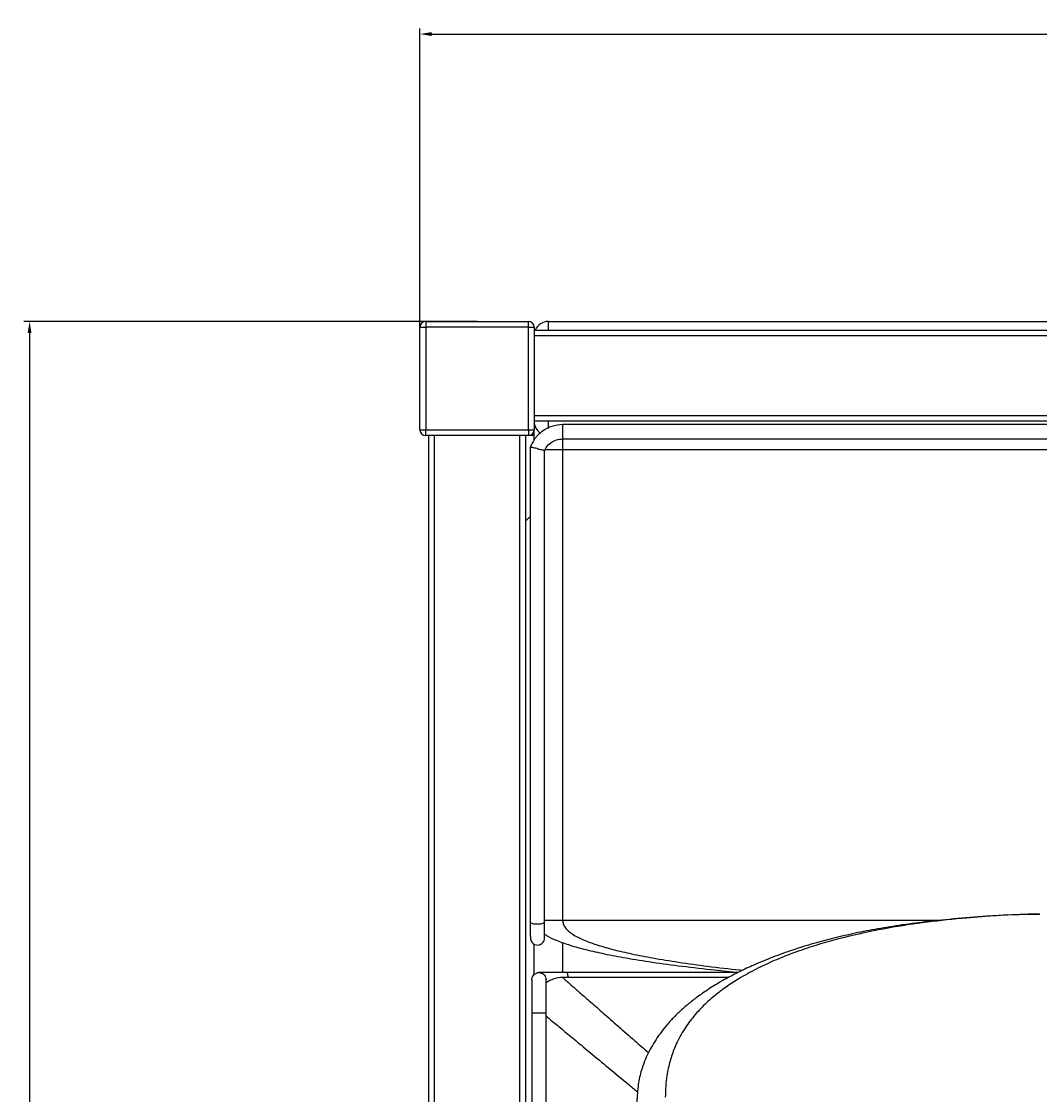
# Paper-space layout 'General Assembly' of a CAD drawing. Units: millimetres. Extents: x 267 to 4426, y -1362 to 1054.
# Drawn here: x 1450 to 1806, y 678 to 1054 of the extents above; entities that cross this region are included whole.
import ezdxf

# ---------------------------------------------------------------- set-up
doc = ezdxf.new("R2010")
doc.units = ezdxf.units.MM
doc.header["$PDSIZE"] = -1
doc.dimstyles.new('ISO-25', dxfattribs={"dimtxt": 2.5, "dimasz": 2.5, "dimexe": 1.25, "dimexo": 0.625, "dimtad": 1, "dimtxsty": 'Standard', "dimcen": 2.5, "dimadec": 0, "dimazin": 0, "dimtfac": 1, "dimtmove": 0, "dimatfit": 3, "dimfxl": 0, "dimarcsym": 0})

# ---------------------------------------------------------------- blocks, each defined once
blk = doc.blocks.new('*D564')
at = {"color": 0, "lineweight": -2, "transparency": 16777216}
for p, q in [((1589.35, 946.56), (1589.35, 1051.31)), ((2699.35, 946.56), (2699.35, 1051.31)), ((1593.43, 1049.31), (2695.27, 1049.31))]:
    blk.add_line(p, q, dxfattribs=at)
at = {"color": 0, "transparency": 16777216}
for points in [[(1593.43, 1049.99), (1593.43, 1048.63), (1589.35, 1049.31)], [(2695.27, 1049.99), (2695.27, 1048.63), (2699.35, 1049.31)]]:
    blk.add_solid(points, dxfattribs=at)
at = {"layer": 'Defpoints', "color": 0, "transparency": 16777216}
for p in [(2699.35, 1049.31), (1589.35, 946.56), (2699.35, 946.56)]:
    blk.add_point(p, dxfattribs=at)
at = {"color": 0, "transparency": 16777216, "insert": (2144.35, 1052.09), "char_height": 2.5, "attachment_point": 5}
blk.add_mtext('1110', dxfattribs=at)
blk = doc.blocks.new('*D565')
at = {"color": 0, "lineweight": -2, "transparency": 16777216}
for p, q in [((1609.35, 948.56), (1450.53, 948.56)), ((1452.53, 944.48), (1452.53, 480.46)), ((1452.53, 10.9), (1452.53, 474.92)), ((1649.02, 6.82), (1450.53, 6.82))]:
    blk.add_line(p, q, dxfattribs=at)
at = {"color": 0, "transparency": 16777216}
for points in [[(1451.85, 944.48), (1453.21, 944.48), (1452.53, 948.56)], [(1451.85, 10.9), (1453.21, 10.9), (1452.53, 6.82)]]:
    blk.add_solid(points, dxfattribs=at)
at = {"layer": 'Defpoints', "color": 0, "transparency": 16777216}
for p in [(1609.35, 948.56), (1452.53, 6.82), (1649.02, 6.82)]:
    blk.add_point(p, dxfattribs=at)
at = {"color": 0, "transparency": 16777216, "insert": (1452.53, 477.69), "char_height": 2.5, "attachment_point": 5}
blk.add_mtext('940', dxfattribs=at)

psp = doc.layouts.new('General Assembly')

# ---------------------------------------------------------------- linework, layer by layer
at = {"color": 7, "linetype": 'Continuous', "lineweight": 25}
for p, q in [((1591.35, 948.56), (1591.35, 946.56)), ((1591.35, 948.56), (1627.35, 948.56)), ((1627.35, 946.56), (1627.35, 948.56)), ((1634.35, 948.56), (2654.35, 948.56)), ((1589.35, 910.56), (1589.35, 946.56)), ((1589.35, 946.56), (1591.35, 946.56)), ((1627.35, 946.56), (1591.35, 946.56)), ((1591.35, 946.56), (1591.35, 910.56)), ((1627.35, 910.56), (1627.35, 946.56)), ((1627.35, 946.56), (1629.35, 946.56)), ((1629.35, 946.56), (1629.35, 910.56)), ((1629.35, 945.56), (2659.35, 945.56)), ((2659.35, 943.56), (1629.35, 943.56)), ((1629.35, 915.56), (2659.35, 915.56)), ((1589.35, 910.56), (1591.35, 910.56)), ((1591.35, 910.56), (1627.35, 910.56)), ((1591.35, 908.56), (1591.35, 910.56)), ((1627.35, 910.56), (1629.35, 910.56)), ((1627.35, 910.56), (1627.35, 908.56)), ((1749.35, 913.56), (1629.35, 913.56)), ((1629.35, 906.96), (1629.35, 910.56)), ((2649.35, 912.38), (1639.35, 912.38)), ((2539.35, 913.56), (1749.35, 913.56)), ((1627.35, 908.56), (1591.35, 908.56)), ((1592.35, 908.56), (1592.35, 58.56)), ((1594.35, 908.56), (1594.35, 58.56)), ((1624.35, 58.56), (1624.35, 908.56)), ((1626.35, 908.56), (1626.35, 58.56)), ((1629.35, 908.56), (1627.35, 908.56)), ((1639.35, 907.38), (2649.35, 907.38)), ((1628.01, 904.48), (1628.01, 738.01)), ((1633.01, 738.01), (1633.01, 903.4)), ((1639.35, 903.56), (1639.35, 738.56)), ((2649.35, 903.56), (1639.35, 903.56)), ((1626.35, 878.56), (1628.01, 880.22)), ((1629.35, 719.62), (1629.35, 730.22)), ((1697.4, 718.56), (1639.35, 718.56)), ((1700.73, 720.29), (1640.93, 720.29)), ((1628.53, 706.12), (1628.53, 363.56)), ((1633.53, 363.56), (1633.53, 706.12))]:
    psp.add_line(p, q, dxfattribs=at)
at = {"color": 8, "linetype": 'Continuous', "lineweight": 25}
for p, q in [((1634.35, 945.56), (1634.35, 948.56)), ((1634.35, 911.09), (1634.35, 913.56)), ((1639.35, 912.38), (1639.35, 907.38)), ((1639.35, 907.38), (1639.35, 903.56)), ((1639.35, 903.56), (1633.1, 903.56)), ((1639.35, 738.56), (1633.01, 738.56)), ((1771.41, 738.56), (1639.35, 738.56)), ((1639.35, 730.83), (1639.35, 720.29)), ((1633.53, 706.12), (1628.53, 706.12))]:
    psp.add_line(p, q, dxfattribs=at)
at = {"color": 7, "linetype": 'Continuous', "lineweight": 25}
for centre, radius, start, end in [((1591.35, 946.56), 2, 90, 180), ((1627.35, 946.56), 2, 0, 90), ((1634.35, 943.56), 5, 90, 156.4218), ((1591.35, 910.56), 2, 180, 270), ((1627.35, 910.56), 2, 270, 0), ((1634.35, 913.56), 5, 180, 236.6144), ((1630.51, 732.44), 2.5, 171.3556, 352.459), ((1639.35, 708.56), 10, 90, 125.8595)]:
    psp.add_arc(centre, radius, start, end, dxfattribs=at)
for points, knots in [([(1639.35, 912.38), (1638.07, 912.26), (1635.52, 912.02), (1632.09, 910.18), (1629.46, 907.57), (1628.45, 905.42), (1627.98, 904.43)], [0, 0, 0, 0, 0.259023, 0.518029, 0.777014, 1, 1, 1, 1]), ([(1633.06, 903.36), (1633.23, 903.72), (1633.71, 904.76), (1635.12, 906.09), (1637.11, 907.17), (1638.6, 907.31), (1639.35, 907.38)], [0, 0, 0, 0, 0.151817, 0.434522, 0.71725, 1, 1, 1, 1]), ([(1630.51, 903.94), (1630.5, 903.94), (1630.42, 903.96), (1630.07, 904.04), (1629.44, 904.17), (1628.74, 904.33), (1628.25, 904.43), (1628.01, 904.48), (1628.03, 904.48), (1628.04, 904.48)], [0, 0, 0, 0, 0.003923, 0.061017, 0.277805, 0.49465, 0.702942, 0.910027, 1, 1, 1, 1]), ([(1630.51, 903.94), (1630.51, 903.94), (1630.74, 903.89), (1631.25, 903.78), (1631.96, 903.63), (1632.47, 903.52), (1632.82, 903.44), (1633.01, 903.4), (1632.98, 903.4), (1632.98, 903.4)], [0, 0, 0, 0, 0.003941, 0.174457, 0.39426, 0.603214, 0.706633, 0.914121, 1, 1, 1, 1]), ([(1628.01, 738.03), (1628.01, 737.45), (1628.01, 736), (1628.01, 734.25), (1628.02, 732.99), (1628.03, 732.88), (1628.03, 732.82)], [0, 0, 0, 0, 0.187643, 0.469412, 0.749122, 1, 1, 1, 1]), ([(1633.01, 738.01), (1633.01, 738), (1633.01, 737.98), (1632.99, 737.87), (1632.83, 737.67), (1632.35, 737.46), (1631.68, 737.3), (1630.9, 737.22), (1630.07, 737.22), (1629.25, 737.31), (1628.57, 737.49), (1628.12, 737.73), (1628.01, 737.91), (1628.01, 738), (1628.01, 738.01)], [0, 0, 0, 0, 0.001654, 0.029324, 0.139387, 0.249477, 0.350984, 0.451155, 0.553032, 0.659217, 0.770472, 0.884451, 0.998346, 1, 1, 1, 1]), ([(1632.98, 732.08), (1632.99, 732.2), (1632.99, 732.43), (1633, 733.93), (1633.01, 735.84), (1633.01, 737.39), (1633.01, 738)], [0, 0, 0, 0, 0.275245, 0.548575, 0.819953, 1, 1, 1, 1]), ([(1806.36, 740.8), (1804.64, 740.77), (1798.95, 740.66), (1789.41, 740.16), (1777.81, 739.28), (1767.12, 738.17), (1757.44, 736.89), (1748.93, 735.51), (1741.01, 733.95), (1733.58, 732.22), (1726.32, 730.24), (1719.19, 727.99), (1712.47, 725.53), (1706.56, 723.07), (1701.38, 720.68), (1696.71, 718.25), (1692.22, 715.62), (1688.18, 712.94), (1684.57, 710.26), (1681.52, 707.71), (1678.75, 705.09), (1676.23, 702.38), (1674.01, 699.63), (1672.07, 696.89), (1670.4, 694.15), (1668.97, 691.36), (1667.84, 688.68), (1666.96, 686.11), (1666.29, 683.62), (1665.81, 680.92), (1665.49, 678.01), (1665.41, 675.94), (1665.36, 674.89)], [0, 0, 0, 0, 0.032563, 0.107467, 0.180914, 0.253019, 0.311617, 0.365543, 0.415889, 0.463402, 0.508615, 0.556625, 0.60247, 0.640858, 0.674607, 0.706022, 0.735427, 0.766823, 0.790696, 0.812858, 0.833672, 0.853472, 0.872513, 0.889472, 0.905654, 0.921073, 0.935896, 0.947794, 0.959912, 0.971818, 0.985678, 1, 1, 1, 1]), ([(1633, 733.8), (1633.29, 733.59), (1634.65, 732.62), (1637.68, 731.38), (1642.2, 729.75), (1647.76, 728.24), (1654.3, 726.76), (1662.08, 725.3), (1671.14, 723.86), (1681.54, 722.47), (1691.59, 721.29), (1698.17, 720.65), (1700.9, 720.38)], [0, 0, 0, 0, 0.014903, 0.070302, 0.138998, 0.221408, 0.317771, 0.428235, 0.56285, 0.713964, 0.881636, 1, 1, 1, 1]), ([(1628.53, 717.79), (1628.53, 717.8), (1628.53, 717.88), (1628.55, 718.24), (1628.71, 718.86), (1629.2, 719.57), (1629.88, 720.07), (1630.7, 720.32), (1631.55, 720.29), (1632.35, 719.97), (1633, 719.41), (1633.42, 718.66), (1633.53, 718.09), (1633.53, 717.8), (1633.53, 717.79)], [0, 0, 0, 0, 0.003143, 0.030372, 0.137932, 0.245503, 0.352418, 0.459243, 0.566225, 0.673535, 0.781194, 0.889027, 0.996857, 1, 1, 1, 1]), ([(1640.93, 720.29), (1640.37, 720.29), (1639.09, 720.29), (1637.24, 720.29), (1635.42, 720.29), (1633.86, 720.29), (1632.59, 720.29), (1631.66, 720.29), (1631.06, 720.29), (1630.98, 720.29), (1630.94, 720.29)], [0, 0, 0, 0, 0.09895, 0.22739, 0.355885, 0.484466, 0.613183, 0.742022, 0.870986, 1, 1, 1, 1]), ([(1641.27, 718.56), (1641.26, 718.61), (1641.26, 718.8), (1641.22, 719.22), (1641.16, 719.77), (1641.05, 720.19), (1640.97, 720.29), (1640.93, 720.29), (1640.93, 720.29)], [0, 0, 0, 0, 0.0497603, 0.1820151, 0.4519129, 0.7229697, 0.9939816, 1, 1, 1, 1]), ([(1628.53, 717.84), (1628.53, 717.68), (1628.53, 717.36), (1628.53, 716.28), (1628.53, 714.87), (1628.53, 713.21), (1628.53, 711.43), (1628.53, 709.62), (1628.53, 707.84), (1628.53, 706.68), (1628.53, 706.12)], [0, 0, 0, 0, 0.147196, 0.292564, 0.430016, 0.559669, 0.681505, 0.795546, 0.901719, 1, 1, 1, 1]), ([(1633.53, 706.12), (1633.53, 706.84), (1633.53, 708.27), (1633.53, 710.35), (1633.53, 712.29), (1633.53, 714.02), (1633.53, 715.49), (1633.53, 716.66), (1633.53, 717.48), (1633.53, 717.73), (1633.53, 717.86)], [0, 0, 0, 0, 0.125732, 0.251538, 0.377311, 0.503061, 0.628762, 0.75449, 0.880278, 1, 1, 1, 1])]:
    psp.add_open_spline(points, degree=3, knots=knots, dxfattribs=at)
at = {"color": 8, "linetype": 'Continuous', "lineweight": 25}
for points, knots in [([(1639.35, 738.56), (1639.39, 738.14), (1639.49, 737.24), (1640.24, 736), (1641.63, 734.54), (1644.01, 732.98), (1647.5, 731.35), (1651.96, 729.77), (1657.4, 728.24), (1663.82, 726.76), (1671.44, 725.3), (1680.33, 723.86), (1690.53, 722.47), (1698.01, 721.56), (1702.1, 721.14), (1702.41, 721.11)], [0, 0, 0, 0, 0.017179, 0.036402, 0.059433, 0.103244, 0.159744, 0.229765, 0.313736, 0.411907, 0.52443, 0.661544, 0.815454, 0.986223, 1, 1, 1, 1]), ([(1806.59, 740.67), (1805.07, 740.67), (1796.46, 740.65), (1783.29, 739.73), (1767.1, 738.06), (1753.37, 735.98), (1739.78, 733.17), (1728.64, 730.1), (1719.9, 727.1), (1713.47, 724.53), (1707.16, 721.59), (1701.53, 718.48), (1696.59, 715.26), (1692.3, 712), (1688.2, 708.29), (1684.46, 704.1), (1681.17, 699.34), (1678.67, 694.41), (1676.9, 689.31), (1675.92, 684.77), (1675.4, 680.5), (1675.34, 677.93), (1675.32, 676.63)], [0, 0, 0, 0, 0.029553, 0.166635, 0.257121, 0.347692, 0.438607, 0.529698, 0.574845, 0.62004, 0.665428, 0.710914, 0.744857, 0.778891, 0.813326, 0.847985, 0.880762, 0.914059, 0.939128, 0.964725, 0.982235, 1, 1, 1, 1]), ([(1639.35, 718.56), (1639.43, 718.49), (1639.6, 718.34), (1640.93, 717.17), (1642.97, 715.38), (1645.81, 712.9), (1649.41, 709.74), (1653.78, 705.91), (1658.94, 701.38), (1664.24, 696.74), (1667.84, 693.58), (1669.44, 692.18)], [0, 0, 0, 0, 0.0638674, 0.1328473, 0.2126738, 0.3071242, 0.4185001, 0.5482029, 0.6971192, 0.8658316, 1, 1, 1, 1]), ([(1633.53, 705.08), (1634.28, 704.46), (1636.15, 702.91), (1639.66, 699.98), (1644.14, 696.26), (1649.43, 691.87), (1655.7, 686.65), (1661.17, 682.11), (1664.62, 679.23), (1665.57, 678.44)], [0, 0, 0, 0, 0.083018, 0.204571, 0.346149, 0.508715, 0.692905, 0.915563, 1, 1, 1, 1])]:
    psp.add_open_spline(points, degree=3, knots=knots, dxfattribs=at)

# ---------------------------------------------------------------- dimensions: what is measured, and where the dimension line sits
dim = psp.add_linear_dim(base=(2699.35, 1049.31), p1=(1589.35, 946.56), p2=(2699.35, 946.56), dimstyle='ISO-25', override={"dimtxt": 2.5, "dimasz": 4.08, "dimexe": 2, "dimexo": 0, "dimgap": 1.524, "dimtih": 1, "dimtoh": 1, "dimdec": 0, "dimzin": 0, "dimadec": 2, "dimtdec": 0, "dimtzin": 0})
dim.commit()
dim.dimension.update_dxf_attribs({"geometry": '*D564', "text_midpoint": (2144.35, 1052.09)})
dim = psp.add_linear_dim(base=(1452.53, 6.82), p1=(1609.35, 948.56), p2=(1649.02, 6.82), angle=90, text='940', dimstyle='ISO-25', override={"dimtxt": 2.5, "dimasz": 4.08, "dimexe": 2, "dimexo": 0, "dimgap": 1.524, "dimtih": 1, "dimtoh": 1, "dimdec": 0, "dimzin": 0, "dimadec": 2, "dimtdec": 0, "dimtzin": 0})
dim.commit()
dim.dimension.update_dxf_attribs({"geometry": '*D565', "text_midpoint": (1452.53, 477.69)})

doc.saveas('drawing.dxf')
